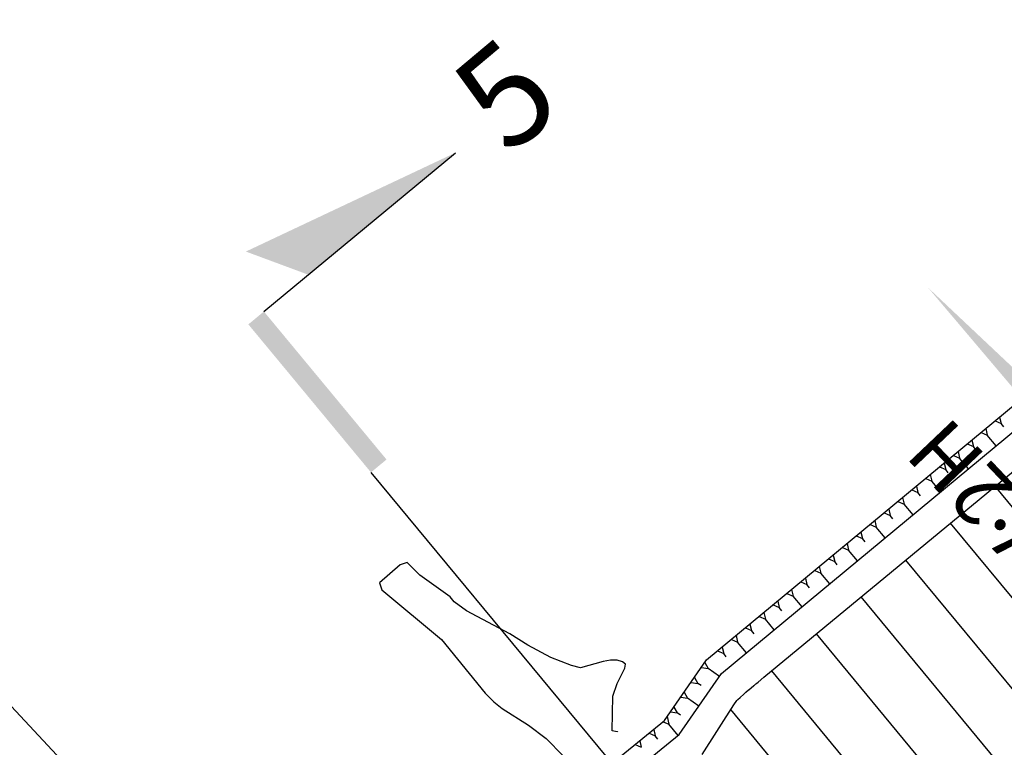
# Model space of a CAD drawing. Extents: x 792347 to 798090, y 7595979 to 7601082.
# Drawn here: x 795237 to 795335, y 7598523 to 7598596 of the extents above; entities that cross this region are included whole.
import ezdxf
from ezdxf.enums import TextEntityAlignment as Align

# ---------------------------------------------------------------- set-up
doc = ezdxf.new("R2010")
doc.units = 0
doc.layers.get('0').update_dxf_attribs({"color": 2, "linetype": 'CONTINUOUS'})
doc.layers.get('DEFPOINTS').update_dxf_attribs({"linetype": 'CONTINUOUS'})
for name, color, linetype in [('GER-DIM', 14, 'CONTINUOUS'), ('GER-SIMBOLOS', 7, 'CONTINUOUS'), ('GER-TEXTO', 2, 'CONTINUOUS'), ('GRADING-ATERRO SOLO', 4, 'CONTINUOUS'), ('INCLINAÇÃO TALUDE', 253, 'CONTINUOUS'), ('TERRENO NATURAL', 2, 'CONTINUOUS'), ('TEXTO', 2, 'CONTINUOUS')]:
    doc.layers.add(name, color=color, linetype=linetype)
doc.styles.add('R60', font='ROMANS.shx', dxfattribs={"height": 6})
doc.styles.add('REG 60 ESC 1-4000', font='ROMANS.shx', dxfattribs={"height": 6})
doc.styles.get("Standard").update_dxf_attribs({"font": 'romans.shx'})
doc.dimstyles.new('GER-DIM-1-4000-MODEL-A3', dxfattribs={"dimscale": 0.5, "dimtxt": 6, "dimasz": 10, "dimexe": 1.25, "dimexo": 1.5, "dimtad": 1, "dimzin": 0, "dimtxsty": 'REG 60 ESC 1-4000', "dimcen": 2, "dimclrd": 7, "dimclre": 7, "dimclrt": 14, "dimaunit": 1, "dimadec": 4, "dimazin": 2, "dimtfac": 1, "dimtmove": 2, "dimatfit": 3, "dimldrblk": 'DOT', "dimfxl": 0, "dimlwd": -1, "dimlwe": -1, "dimarcsym": 0})
doc.dimstyles.new('MET-EST-A3', dxfattribs={"dimscale": 0, "dimtxt": 1.3, "dimasz": 1.35, "dimexe": 1.35, "dimexo": 1.5, "dimgap": 0.7, "dimtad": 1, "dimzin": 1, "dimtxsty": 'Standard', "dimblk": 'ARCHTICK', "dimcen": 1, "dimdle": 1.7, "dimclrd": 14, "dimclre": 14, "dimclrt": 14, "dimadec": 0, "dimazin": 0, "dimtfac": 0.64, "dimtix": 1, "dimtmove": 2, "dimatfit": 3, "dimfxl": 0, "dimtolj": 1, "dimtzin": 0, "dimlwd": -1, "dimlwe": -1, "dimarcsym": 0})

# ---------------------------------------------------------------- blocks, each defined once
blk = doc.blocks.new('_ArchTick')
at = {"color": 0, "const_width": 0.15}
blk.add_lwpolyline([(-0.5, -0.5), (0.5, 0.5)], dxfattribs=at)
blk = doc.blocks.new('SETA-D')
at = {"color": 7, "linetype": 'Continuous'}
blk.add_line((0, 0), (0.4605, 0), dxfattribs=at)
blk.add_solid([(0.4605, 0), (0.4268, -0.0337), (0.7254, 0)], dxfattribs=at)
at = {"color": 0, "linetype": 'Continuous'}
blk.add_attdef('TALUDE', (0.0293, 0.0424), '', height=0.0762, dxfattribs=at)
blk = doc.blocks.new('*D40')
at = {"layer": 'DEFPOINTS', "color": 0, "linetype": 'ByBlock'}
for p in [(795352.963, 7598703.274), (795335.268, 7598688.617), (795480.543, 7598549.25)]:
    blk.add_point(p, dxfattribs=at)
at = {"layer": 'GER-DIM', "color": 7, "linetype": 'ByBlock'}
for p, q in [((795352.385, 7598702.796), (795334.786, 7598688.218)), ((795459.658, 7598538.443), (795338.457, 7598684.766)), ((795479.965, 7598548.772), (795462.366, 7598534.194))]:
    blk.add_line(p, q, dxfattribs=at)
for points in [[(795339.099, 7598685.298), (795337.815, 7598684.234), (795335.268, 7598688.617)], [(795460.3, 7598538.975), (795459.016, 7598537.912), (795462.848, 7598534.593)]]:
    blk.add_solid(points, dxfattribs=at)
at = {"layer": 'GER-DIM', "color": 14, "linetype": 'ByBlock', "insert": (795394.483, 7598606.679), "char_height": 6, "attachment_point": 5, "rotation": 130, "style": 'REG 60 ESC 1-4000'}
blk.add_mtext('200,00 ', dxfattribs=at)
blk = doc.blocks.new('_DOT')
at = {"color": 0, "linetype": 'ByBlock'}
blk.add_line((-0.5, 0), (-1, 0), dxfattribs=at)
at = {"color": 0, "linetype": 'ByBlock', "const_width": 0.5}
blk.add_lwpolyline([(-0.25, 0, 1), (0.25, 0, 1)], format="xyb", close=True, dxfattribs=at)
blk = doc.blocks.new('CORTE')
at = {"color": 7, "linetype": 'Continuous'}
blk.add_line((-0.8, 0.042), (-0.8, 1.078), dxfattribs=at)
for points in [[(-0.8, 1.078), (-0.8, 0.282), (-1.04, 0.1434)], [(0, -0.042), (0, 0.042), (-0.8, -0.042), (-0.8, 0.042)]]:
    blk.add_solid(points, dxfattribs=at)
at = {"color": 11}
blk.add_attdef('N', text='', height=0.43, dxfattribs=at).set_placement((-0.8, 1.3923), align=Align.MIDDLE)

msp = doc.modelspace()

# ---------------------------------------------------------------- linework, layer by layer
at = {"layer": 'GRADING-ATERRO SOLO', "color": 4, "linetype": 'Continuous', "lineweight": -3, "elevation": 64, "flags": 128}
msp.add_lwpolyline([(795309.813, 7598529.365), (795309.337, 7598528.933), (795308.921, 7598528.449), (795308.672, 7598528.083), (795308.615, 7598527.831), (795308.756, 7598527.646), (795309.082, 7598527.494), (795309.504, 7598527.398), (795309.914, 7598527.395), (795310.225, 7598527.504), (795310.435, 7598527.672), (795310.658, 7598527.952), (795310.591, 7598528.806), (795310.475, 7598529.286), (795310.224, 7598529.528), (795309.813, 7598529.365)], dxfattribs=at)
at = {"layer": 'TERRENO NATURAL', "color": 34, "linetype": 'Continuous', "lineweight": -3, "elevation": 65}
msp.add_lwpolyline([(795302.332, 7598523.056), (795301.192, 7598523.355), (795298.666, 7598524.237), (795295.739, 7598524.793), (795295.79, 7598528.251), (795296.231, 7598529.518), (795297.008, 7598531.037), (795297.056, 7598531.432), (795296.763, 7598531.697), (795296.219, 7598531.84), (795295.553, 7598531.849), (795294.836, 7598531.717), (795292.565, 7598531.072), (795291.672, 7598531.316), (795289.615, 7598532.118), (795287.296, 7598533.34), (795285.496, 7598534.483), (795281.184, 7598536.769), (795279.955, 7598537.672), (795279.552, 7598538.161), (795276.534, 7598540.332), (795275.248, 7598541.611), (795274.571, 7598541.356), (795272.486, 7598539.563), (795272.731, 7598538.871), (795278.68, 7598533.902), (795283.039, 7598528.548), (795283.918, 7598527.681), (795284.743, 7598527.031), (795287.362, 7598525.344), (795289.145, 7598524.009), (795290.853, 7598522.293)], dxfattribs=at)

# ---------------------------------------------------------------- next in the draw order: wipeouts: each hides what was drawn before it
at = {"color": 6, "linetype": 'ByBlock'}
msp.add_wipeout([(795366.608, 7598740.839), (795373.249, 7598730.045), (795375.409, 7598720.291), (795371.493, 7598686.734), (795359.637, 7598649.76), (795358.206, 7598639.75), (795355.344, 7598628.515), (795354.526, 7598618.709), (795357.359, 7598615.898), (795362.809, 7598602.684), (795371.793, 7598585.233), (795364.023, 7598581.657), (795231.82, 7598470.416), (795231.022, 7598467.429), (795222.745, 7598470.032), (795210.694, 7598464.918), (795200.805, 7598471.523), (795185.797, 7598470.603), (795182.315, 7598465.761), (795173.982, 7598466.068), (795170.079, 7598463.933), (795163.214, 7598455.703), (795157.364, 7598454.486), (795135.293, 7598435.86), (795125.339, 7598433.892), (795112.785, 7598433.568), (795103.243, 7598434.303), (795094.421, 7598434.217), (795088.344, 7598436.593), (795084.719, 7598440.891), (795082.46, 7598441.973), (795078.509, 7598442.327), (795075.353, 7598444.23), (795067.7, 7598441.379), (795062.782, 7598436.449), (795063.712, 7598433.181), (795063.437, 7598429.481), (795066.684, 7598422.396), (795067.394, 7598408.337), (795068.225, 7598401.448), (795062.804, 7598388.856), (795055.956, 7598389.252), (795058.934, 7598380.775), (795053.165, 7598367.542), (795046.128, 7598359.279), (795039.47, 7598346.865), (795037.694, 7598339.491), (795039.137, 7598333.658), (795038.66, 7598328.6), (795034.046, 7598318.618), (795035.124, 7598311.142), (795035.56, 7598309.459), (795029.686, 7598308.727), (794978.496, 7598265.165), (794966.245, 7598256.482), (794955.418, 7598245.52), (794945.153, 7598211.472), (794931.45, 7598196.591), (794932.447, 7598188.477), (794940.857, 7598173.062), (794914.219, 7598152.278), (794900.485, 7598142.391), (794875.413, 7598129.01), (794831.356, 7598105.909), (794814.521, 7598090.477), (794797.121, 7598080.546), (794791.739, 7598076.743), (794780.832, 7598061.574), (794775.089, 7598048.506), (794770.366, 7598029.63), (794758.331, 7598013.945), (794724.753, 7597985.718), (794709.414, 7597972.574), (794696.933, 7597968.192), (794681.304, 7597955.832), (794676.807, 7597948.529), (794667.812, 7597945.383), (794650.543, 7597933.21), (794643.684, 7597916.58), (794647.169, 7597896.527), (794649.209, 7597891.54), (794677.217, 7597853.532), (794680.493, 7597851.042), (794697.696, 7597847.877), (794714.628, 7597852.098), (794715.994, 7597854.208), (794721.273, 7597856.566), (794763.24, 7597879.555), (794806.109, 7597919.034), (794843.72, 7597927.18), (794875.661, 7597939.499), (794894.433, 7597939.499), (794913.276, 7597954.693), (794916.638, 7597969.253), (794924.483, 7597979.332), (794947.458, 7597993.332), (794971.621, 7598020.053), (794993.475, 7598041.332), (795057.456, 7598092.167), (795065.067, 7598092.776), (795094.767, 7598113.496), (795098.423, 7598109.115), (794922.188, 7597963.628), (794921.224, 7597957.432), (794927.148, 7597956.193), (794928.664, 7597954.266), (794937.757, 7597956.606), (795109.773, 7598099.628), (795112.115, 7598103.345), (795223.895, 7598195.924), (795226.219, 7598200.761), (795224.282, 7598202.89), (795224.766, 7598208.017), (795223.798, 7598208.985), (795218.861, 7598208.501), (795217.872, 7598209.902), (795227.298, 7598216.942), (795234.344, 7598219.892), (795237.391, 7598223.222), (795240.437, 7598221.89), (795252.096, 7598223.632), (795272.281, 7598239.903), (795278.875, 7598254.438), (795284.112, 7598262.335), (795284.588, 7598264.143), (795287.349, 7598266.807), (795290.586, 7598269.662), (795305.841, 7598283.314), (795305.46, 7598285.693), (795307.936, 7598286.454), (795309.84, 7598287.501), (795309.459, 7598291.497), (795312.22, 7598289.404), (795317.171, 7598290.831), (795330.243, 7598302.09), (795339.605, 7598310.886), (795346.175, 7598312.694), (795366.011, 7598329.568), (795373.818, 7598340.605), (795376.876, 7598337.789), (795376.715, 7598334.602), (795377.552, 7598333.571), (795381.709, 7598333.249), (795383.481, 7598331.124), (795390.066, 7598333.981), (795450.18, 7598382.847), (795512.093, 7598365.934), (795636.437, 7598446.699), (795632.505, 7598453.639), (795510.513, 7598375.639), (795457.674, 7598389.466), (795476.863, 7598405.736), (795479.916, 7598403.702), (795480.645, 7598404.775), (795483.183, 7598409.408), (795504.276, 7598428.579), (795505.247, 7598435.757), (795506.969, 7598436.161), (795507.324, 7598438.49), (795509.608, 7598446.859), (795509.954, 7598450.951), (795510.705, 7598453.401), (795510.557, 7598462.464), (795510.911, 7598464.279), (795515.869, 7598495.146), (795516.279, 7598498.426), (795516.816, 7598499.939), (795520.547, 7598523.279), (795522.067, 7598525.558), (795522.47, 7598527.792), (795515.969, 7598547.736), (795510.478, 7598558.366), (795510.265, 7598561.354), (795507.844, 7598563.061), (795498.649, 7598573.045), (795494.805, 7598573.116), (795493.167, 7598571.906), (795486.318, 7598573.334), (795480.908, 7598573.476), (795480.584, 7598568.095), (795478.983, 7598568.595), (795471.529, 7598579.336), (795463.153, 7598594.035), (795463.153, 7598609.142), (795468.471, 7598634.547), (795475.009, 7598665.17), (795478.084, 7598690.393), (795476.859, 7598717.75), (795474.938, 7598731.198), (795477.091, 7598740.379), (795477.235, 7598754.582), (795474.644, 7598771.577), (795469.045, 7598783.771), (795461.58, 7598794.674), (795460.785, 7598794.37)], dxfattribs=at)

# ---------------------------------------------------------------- next in the draw order: linework, layer by layer
at = {"layer": 'GER-SIMBOLOS', "color": 9, "linetype": 'ByBlock', "elevation": -85, "flags": 128}
msp.add_lwpolyline([(795271.638, 7598550.604), (795445.178, 7598341.153)], dxfattribs=at)
at = {"layer": 'GRADING-ATERRO SOLO', "color": 4, "linetype": 'Continuous', "lineweight": -3}
for p, q in [((795310.893, 7598530.136, 62), (795338.294, 7598552.78, 62.02)), ((795310.098, 7598529.478, 62), (795310.178, 7598529.536, 62.003)), ((795310.178, 7598529.536, 62.003), (795310.312, 7598529.655, 62)), ((795310.312, 7598529.655, 62), (795310.314, 7598529.657, 62)), ((795310.314, 7598529.657, 62), (795310.893, 7598530.136, 62)), ((795308.879, 7598528.459, 62.004), (795309.083, 7598528.637, 62)), ((795309.083, 7598528.637, 62), (795309.372, 7598528.877, 62)), ((795309.372, 7598528.877, 62), (795309.38, 7598528.883, 62)), ((795309.38, 7598528.883, 62), (795309.893, 7598529.308, 62)), ((795309.893, 7598529.308, 62), (795309.942, 7598529.349, 62)), ((795309.942, 7598529.349, 62), (795310.098, 7598529.478, 62)), ((795307.887, 7598527.392, 62.098), (795308.203, 7598527.804, 62.04)), ((795308.203, 7598527.804, 62.04), (795308.3, 7598527.918, 62.027)), ((795308.3, 7598527.918, 62.027), (795308.508, 7598528.124, 62.014)), ((795308.508, 7598528.124, 62.014), (795308.512, 7598528.129, 62.014)), ((795308.512, 7598528.129, 62.014), (795308.879, 7598528.459, 62.004)), ((795304.722, 7598522.428, 63), (795307.887, 7598527.392, 62.098))]:
    msp.add_line(p, q, dxfattribs=at)
at = {"layer": 'GRADING-ATERRO SOLO', "color": 4, "linetype": 'Continuous', "lineweight": -3, "elevation": 63.665, "flags": 128}
for points in [[(795232.321, 7598469.908), (795300.964, 7598525.811), (795305.176, 7598531.866), (795364.899, 7598581.363), (795373.356, 7598585.675)], [(795231.446, 7598466.616), (795302.445, 7598524.438), (795306.662, 7598530.5), (795366.005, 7598579.682), (795374.31, 7598583.916)]]:
    msp.add_lwpolyline(points, dxfattribs=at)
at = {"layer": 'INCLINAÇÃO TALUDE', "linetype": 'ByBlock'}
for p, q in [((795334.45, 7598556.127, 63.665), (795334.601, 7598555.474, 63.665)), ((795333.988, 7598555.744, 63.665), (795334.601, 7598555.474, 63.665)), ((795334.857, 7598555.166, 63.665), (795334.601, 7598555.474, 63.665)), ((795332.602, 7598554.596, 63.665), (795333.216, 7598554.325, 63.665)), ((795333.064, 7598554.979, 63.665), (795333.216, 7598554.325, 63.665)), ((795334.109, 7598553.247, 63.665), (795333.216, 7598554.325, 63.665)), ((795331.216, 7598553.447, 63.665), (795331.83, 7598553.177, 63.665)), ((795331.678, 7598553.83, 63.665), (795331.83, 7598553.177, 63.665)), ((795332.085, 7598552.869, 63.665), (795331.83, 7598553.177, 63.665)), ((795329.83, 7598552.299, 63.665), (795330.444, 7598552.028, 63.665)), ((795330.292, 7598552.681, 63.665), (795330.444, 7598552.028, 63.665)), ((795328.906, 7598551.533, 63.665), (795329.058, 7598550.879, 63.665)), ((795331.337, 7598550.95, 63.665), (795330.444, 7598552.028, 63.665)), ((795327.52, 7598550.384, 63.665), (795327.672, 7598549.731, 63.665)), ((795328.444, 7598551.15, 63.665), (795329.058, 7598550.879, 63.665)), ((795329.313, 7598550.571, 63.665), (795329.058, 7598550.879, 63.665)), ((795326.134, 7598549.236, 63.665), (795326.286, 7598548.582, 63.665)), ((795327.058, 7598550.001, 63.665), (795327.672, 7598549.731, 63.665)), ((795328.565, 7598548.653, 63.665), (795327.672, 7598549.731, 63.665)), ((795325.672, 7598548.853, 63.665), (795326.286, 7598548.582, 63.665)), ((795326.541, 7598548.274, 63.665), (795326.286, 7598548.582, 63.665)), ((795324.286, 7598547.704, 63.665), (795324.9, 7598547.434, 63.665)), ((795324.748, 7598548.087, 63.665), (795324.9, 7598547.434, 63.665)), ((795325.794, 7598546.356, 63.665), (795324.9, 7598547.434, 63.665)), ((795322.9, 7598546.556, 63.665), (795323.514, 7598546.285, 63.665)), ((795323.362, 7598546.938, 63.665), (795323.514, 7598546.285, 63.665)), ((795323.769, 7598545.977, 63.665), (795323.514, 7598546.285, 63.665)), ((795321.515, 7598545.407, 63.665), (795322.128, 7598545.136, 63.665)), ((795321.976, 7598545.79, 63.665), (795322.128, 7598545.136, 63.665)), ((795320.591, 7598544.641, 63.665), (795320.742, 7598543.988, 63.665)), ((795323.022, 7598544.058, 63.665), (795322.128, 7598545.136, 63.665)), ((795319.205, 7598543.493, 63.665), (795319.357, 7598542.839, 63.665)), ((795320.129, 7598544.258, 63.665), (795320.742, 7598543.988, 63.665)), ((795320.998, 7598543.68, 63.665), (795320.742, 7598543.988, 63.665)), ((795317.819, 7598542.344, 63.665), (795317.971, 7598541.691, 63.665)), ((795318.743, 7598543.11, 63.665), (795319.357, 7598542.839, 63.665)), ((795320.25, 7598541.761, 63.665), (795319.357, 7598542.839, 63.665)), ((795317.357, 7598541.961, 63.665), (795317.971, 7598541.691, 63.665)), ((795318.226, 7598541.383, 63.665), (795317.971, 7598541.691, 63.665)), ((795315.971, 7598540.813, 63.665), (795316.585, 7598540.542, 63.665)), ((795316.433, 7598541.195, 63.665), (795316.585, 7598540.542, 63.665)), ((795317.478, 7598539.464, 63.665), (795316.585, 7598540.542, 63.665)), ((795314.585, 7598539.664, 63.665), (795315.199, 7598539.393, 63.665)), ((795315.047, 7598540.047, 63.665), (795315.199, 7598539.393, 63.665)), ((795315.454, 7598539.085, 63.665), (795315.199, 7598539.393, 63.665)), ((795313.199, 7598538.515, 63.665), (795313.813, 7598538.245, 63.665)), ((795313.661, 7598538.898, 63.665), (795313.813, 7598538.245, 63.665)), ((795312.275, 7598537.75, 63.665), (795312.427, 7598537.096, 63.665)), ((795314.706, 7598537.167, 63.665), (795313.813, 7598538.245, 63.665)), ((795310.889, 7598536.601, 63.665), (795311.041, 7598535.948, 63.665)), ((795311.813, 7598537.367, 63.665), (795312.427, 7598537.096, 63.665)), ((795312.682, 7598536.788, 63.665), (795312.427, 7598537.096, 63.665)), ((795309.503, 7598535.452, 63.665), (795309.655, 7598534.799, 63.665)), ((795310.427, 7598536.218, 63.665), (795311.041, 7598535.948, 63.665)), ((795311.935, 7598534.87, 63.665), (795311.041, 7598535.948, 63.665)), ((795309.041, 7598535.069, 63.665), (795309.655, 7598534.799, 63.665)), ((795309.911, 7598534.491, 63.665), (795309.655, 7598534.799, 63.665)), ((795307.656, 7598533.921, 63.665), (795308.269, 7598533.65, 63.665)), ((795308.117, 7598534.304, 63.665), (795308.269, 7598533.65, 63.665)), ((795309.163, 7598532.572, 63.665), (795308.269, 7598533.65, 63.665)), ((795306.27, 7598532.772, 63.665), (795306.883, 7598532.502, 63.665)), ((795306.732, 7598533.155, 63.665), (795306.883, 7598532.502, 63.665)), ((795307.139, 7598532.194, 63.665), (795306.883, 7598532.502, 63.665)), ((795304.991, 7598531.599, 63.665), (795305.312, 7598531.01, 63.665)), ((795304.648, 7598531.107, 63.665), (795305.312, 7598531.01, 63.665)), ((795306.461, 7598530.211, 63.665), (795305.312, 7598531.01, 63.665)), ((795303.62, 7598529.629, 63.665), (795304.284, 7598529.533, 63.665)), ((795303.963, 7598530.121, 63.665), (795304.284, 7598529.533, 63.665)), ((795304.612, 7598529.304, 63.665), (795304.284, 7598529.533, 63.665)), ((795302.935, 7598528.644, 63.665), (795303.256, 7598528.055, 63.665)), ((795302.592, 7598528.151, 63.665), (795303.256, 7598528.055, 63.665)), ((795304.405, 7598527.255, 63.665), (795303.256, 7598528.055, 63.665)), ((795301.564, 7598526.674, 63.665), (795302.228, 7598526.577, 63.665)), ((795301.907, 7598527.166, 63.665), (795302.228, 7598526.577, 63.665)), ((795302.557, 7598526.349, 63.665), (795302.228, 7598526.577, 63.665)), ((795300.832, 7598525.704, 63.665), (795301.411, 7598525.443, 63.665)), ((795301.24, 7598526.207, 63.665), (795301.411, 7598525.443, 63.665)), ((795299.889, 7598524.935, 63.665), (795300.036, 7598524.281, 63.665)), ((795302.315, 7598524.332, 63.665), (795301.411, 7598525.443, 63.665)), ((795298.494, 7598523.799, 63.665), (795298.64, 7598523.144, 63.665)), ((795299.424, 7598524.557, 63.665), (795300.036, 7598524.281, 63.665)), ((795300.288, 7598523.971, 63.665), (795300.036, 7598524.281, 63.665)), ((795298.028, 7598523.42, 63.665), (795298.64, 7598523.144, 63.665))]:
    msp.add_line(p, q, dxfattribs=at)
at = {"layer": 'INCLINAÇÃO TALUDE', "linetype": 'Continuous', "lineweight": -3}
for p, q in [((795352.463, 7598526.913, 76.5), (795333.986, 7598549.219, 62.017)), ((795348.008, 7598523.223, 76.5), (795329.527, 7598545.535, 62.014)), ((795343.552, 7598519.532, 76.5), (795325.067, 7598541.849, 62.011)), ((795339.095, 7598515.841, 76.5), (795320.606, 7598538.162, 62.008)), ((795334.638, 7598512.148, 76.5), (795316.144, 7598534.475, 62.004)), ((795330.179, 7598508.455, 76.5), (795311.681, 7598530.787, 62.001)), ((795325.837, 7598504.859, 76.5), (795307.576, 7598526.905, 62.187))]:
    msp.add_line(p, q, dxfattribs=at)

# ---------------------------------------------------------------- next in the draw order: block references
at = {"layer": 'GER-SIMBOLOS', "color": 2, "linetype": 'Continuous', "lineweight": -3, "xscale": 59.34311146435879, "yscale": 59.34311146435641, "zscale": 59.34311146435716, "rotation": 130.2689001158682}
msp.add_blockref('SETA-D', (795355.114, 7598536.218, 60.238), dxfattribs=at)
at = {"layer": 'GER-TEXTO', "color": 6, "linetype": 'ByBlock'}
ref = msp.add_blockref('CORTE', (795272.414, 7598551.247, -85), dxfattribs=dict(at, xscale=24.00000026960425, yscale=24.00000026960425, zscale=24.00000026960425, rotation=309.6440860976927))
ref.add_attrib('N', '5', dxfattribs={"layer": '0', "color": 9, "height": 10, "rotation": 40}).set_placement((795285.894, 7598587.351, -85), align=Align.MIDDLE)

# ---------------------------------------------------------------- next in the draw order: texts
at = {"layer": 'GER-SIMBOLOS', "color": 2, "linetype": 'Continuous', "lineweight": -3, "insert": (795338.154, 7598549.715, -25.881), "char_height": 6, "attachment_point": 8, "rotation": 133.53337, "style": 'R60'}
msp.add_mtext('1V:2H', dxfattribs=at)

# ---------------------------------------------------------------- next in the draw order: dimensions: what is measured, and where the dimension line sits
at = {"layer": 'GER-DIM', "linetype": 'ByBlock'}
dim = msp.add_linear_dim(base=(795335.268, 7598688.617), p1=(795480.543, 7598549.25), p2=(795352.963, 7598703.274), angle=129.6354, dimstyle='GER-DIM-1-4000-MODEL-A3', override={"dimpost": ' '}, dxfattribs=at)
dim.commit()
dim.dimension.update_dxf_attribs({"geometry": '*D40', "text_midpoint": (795394.483, 7598606.679), "dimtype": 161, "text_rotation": 130})

# ---------------------------------------------------------------- next in the draw order: leaders
at = {"layer": 'TEXTO', "lineweight": 9}
msp.add_leader([(795268.439, 7598452.77, 64), (795259.114, 7598502.131, 64), (795220.112, 7598543.955, 64)], dimstyle='MET-EST-A3', override={"dimscale": 5}, dxfattribs=at)

doc.saveas('drawing.dxf')
